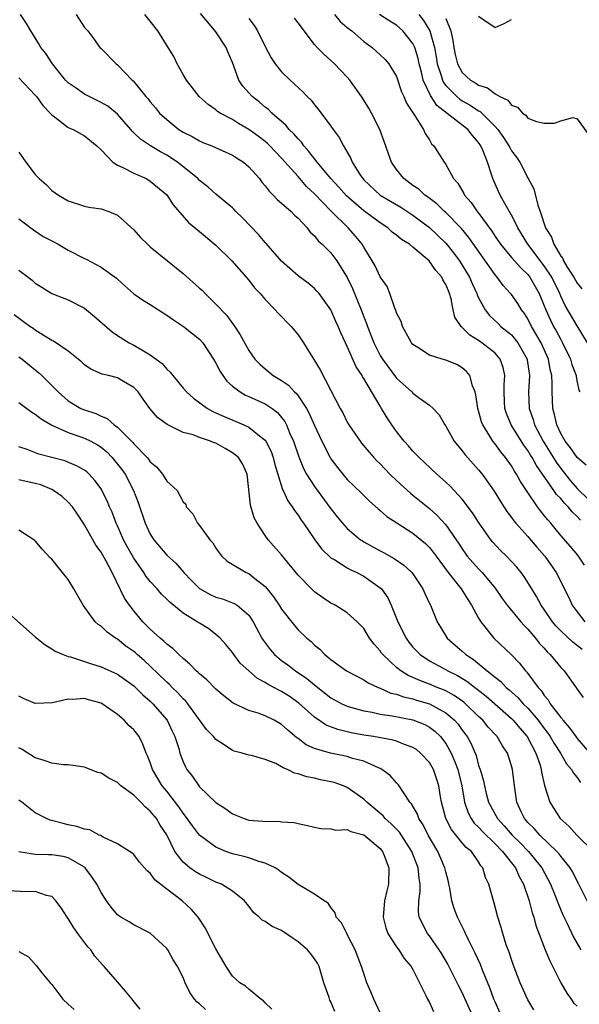
# Model space of a CAD drawing. Units: inches. Extents: x 2578470 to 2580000, y 1488000 to 1491000.
# Drawn here: x 2579715 to 2579783, y 1488218 to 1488338 of the extents above; entities that cross this region are included whole.
import ezdxf

# ---------------------------------------------------------------- set-up
doc = ezdxf.new("R2010")
doc.units = ezdxf.units.IN
doc.header["$MEASUREMENT"] = 0
doc.layers.add('LD25771488_2ft', color=188, linetype='Continuous')

msp = doc.modelspace()

# ---------------------------------------------------------------- linework, layer by layer
at = {"layer": 'LD25771488_2ft'}
for points, elevation in [([(2579783.62, 1488261.62), (2579782.49, 1488262.49), (2579781, 1488263.9), (2579780.46, 1488264.46), (2579780.01, 1488265), (2579779, 1488266.49), (2579778.63, 1488267), (2579778.06, 1488268.06), (2579777.47, 1488269), (2579777, 1488269.8), (2579776.53, 1488270.53), (2579776.17, 1488271), (2579775.65, 1488271.65), (2579775, 1488272.36), (2579774.39, 1488273), (2579773.68, 1488273.68), (2579772.71, 1488274.71), (2579772.47, 1488275), (2579771.06, 1488277), (2579770.27, 1488278.27), (2579769, 1488279.92), (2579767.52, 1488281.52), (2579767, 1488282.02), (2579765.91, 1488283), (2579764.41, 1488284.41), (2579763.75, 1488285), (2579763, 1488285.79), (2579762.45, 1488286.45), (2579761.94, 1488287), (2579761, 1488288.2), (2579760.43, 1488289), (2579759.85, 1488289.85), (2579759.18, 1488291), (2579759, 1488291.28), (2579757, 1488294.66), (2579756.86, 1488294.86), (2579756.8, 1488295), (2579756.08, 1488296.08), (2579755, 1488298.56), (2579754.78, 1488299), (2579754.22, 1488300.22), (2579753.9, 1488301), (2579753.61, 1488301.61), (2579753, 1488303.03), (2579751.56, 1488305), (2579751.3, 1488305.3), (2579751, 1488305.62), (2579750.25, 1488306.25), (2579749, 1488307.17), (2579747, 1488308.93), (2579745.11, 1488311.1), (2579745, 1488311.2), (2579744.18, 1488312.18), (2579742.24, 1488314.24), (2579741.44, 1488315), (2579741.24, 1488315.24), (2579741, 1488315.45), (2579739, 1488317.12), (2579738.01, 1488318.01), (2579737, 1488318.78), (2579736.78, 1488319), (2579734.31, 1488321), (2579733, 1488321.86), (2579732.26, 1488322.26), (2579731.01, 1488323), (2579729.8, 1488323.8), (2579729, 1488324.6), (2579728.79, 1488324.79), (2579728.64, 1488325), (2579727, 1488326.84), (2579725.82, 1488327.82), (2579725, 1488328.3), (2579724.52, 1488328.52), (2579723.54, 1488329), (2579723, 1488329.29), (2579721.98, 1488330.02), (2579721, 1488330.68), (2579720.83, 1488330.83), (2579720.68, 1488331), (2579719.09, 1488333), (2579718.26, 1488334.26), (2579717.68, 1488335), (2579717.44, 1488335.44), (2579716.44, 1488337), (2579715.91, 1488337.91), (2579715.19, 1488339)], 10356), ([(2579721.97, 1488339), (2579723, 1488337.44), (2579723.39, 1488337), (2579724.07, 1488336.07), (2579724.87, 1488335), (2579725, 1488334.85), (2579726.85, 1488333), (2579727, 1488332.89), (2579728.8, 1488331), (2579728.92, 1488330.92), (2579730.46, 1488329), (2579730.74, 1488328.74), (2579731, 1488328.38), (2579731.63, 1488327.63), (2579732.13, 1488327), (2579733, 1488326.19), (2579734.49, 1488325), (2579735, 1488324.68), (2579736.12, 1488324.12), (2579737, 1488323.61), (2579737.42, 1488323.42), (2579738.49, 1488323), (2579741, 1488321.86), (2579741.52, 1488321.52), (2579742.35, 1488321), (2579743, 1488320.45), (2579744.29, 1488319), (2579744.59, 1488318.59), (2579745, 1488318.14), (2579745.47, 1488317.47), (2579745.99, 1488317), (2579746.47, 1488316.47), (2579747, 1488316.03), (2579748.15, 1488315), (2579748.57, 1488314.57), (2579749, 1488314.18), (2579750.1, 1488313), (2579750.49, 1488312.49), (2579751, 1488312.02), (2579751.44, 1488311.44), (2579751.93, 1488311), (2579753, 1488309.95), (2579753.72, 1488309), (2579755, 1488306.94), (2579755.63, 1488305.63), (2579756.69, 1488303), (2579757, 1488302.17), (2579757.34, 1488301.34), (2579757.45, 1488301), (2579758.23, 1488299), (2579759, 1488297.46), (2579759.28, 1488297), (2579761, 1488294.69), (2579762.86, 1488293), (2579763, 1488292.85), (2579763.62, 1488292.38), (2579765, 1488291.39), (2579765.45, 1488291), (2579766.2, 1488290.2), (2579766.88, 1488289), (2579767, 1488288.83), (2579768.03, 1488287), (2579769, 1488285.83), (2579769.35, 1488285.35), (2579771, 1488283.52), (2579771.43, 1488283), (2579772.91, 1488280.91), (2579773.66, 1488279.66), (2579774.45, 1488278.45), (2579775, 1488277.71), (2579775.29, 1488277.29), (2579775.52, 1488277), (2579777, 1488275.37), (2579778.09, 1488274.09), (2579779.07, 1488273), (2579780.45, 1488271), (2579781.97, 1488267.97), (2579782.41, 1488267), (2579783, 1488266.2), (2579783.95, 1488265)], 10354), ([(2579783.91, 1488271.91), (2579783.1, 1488273.1), (2579782.18, 1488274.18), (2579781, 1488275.5), (2579779.78, 1488277), (2579779.41, 1488277.41), (2579779, 1488277.95), (2579778.53, 1488278.53), (2579778.18, 1488279), (2579776.89, 1488280.89), (2579776.09, 1488282.09), (2579775.61, 1488283), (2579775.36, 1488283.36), (2579775, 1488283.99), (2579774.28, 1488285), (2579773.69, 1488285.69), (2579773, 1488286.67), (2579772.73, 1488287), (2579772.37, 1488287.63), (2579771.5, 1488289), (2579771.36, 1488289.36), (2579771, 1488290.71), (2579770.91, 1488291), (2579770.67, 1488292.67), (2579770.57, 1488293), (2579770.24, 1488293.76), (2579769.92, 1488295), (2579769.51, 1488295.51), (2579769, 1488295.96), (2579768.34, 1488296.34), (2579767, 1488296.89), (2579766.57, 1488297), (2579765, 1488297.47), (2579763.58, 1488298.42), (2579763, 1488298.79), (2579762.82, 1488299), (2579762.57, 1488299.43), (2579761.71, 1488301), (2579761.58, 1488301.58), (2579761, 1488302.65), (2579760.92, 1488302.92), (2579760.78, 1488303.22), (2579760.2, 1488305), (2579759.84, 1488305.84), (2579759, 1488307.03), (2579758.39, 1488308.39), (2579758.05, 1488309), (2579757, 1488310.66), (2579756.81, 1488311), (2579755.98, 1488311.98), (2579755.09, 1488313), (2579753.04, 1488315.04), (2579751, 1488317.15), (2579750.03, 1488318.03), (2579749, 1488319.25), (2579747, 1488321.49), (2579746.25, 1488322.25), (2579745.55, 1488323), (2579745.27, 1488323.27), (2579745, 1488323.51), (2579744.16, 1488324.16), (2579743, 1488325.01), (2579741.73, 1488325.73), (2579741, 1488326.2), (2579739.52, 1488327), (2579739.2, 1488327.2), (2579739, 1488327.39), (2579738.04, 1488328.04), (2579736.94, 1488329), (2579735.42, 1488331), (2579735, 1488331.71), (2579734.29, 1488333), (2579733.87, 1488333.87), (2579733.2, 1488335), (2579731.91, 1488337), (2579731, 1488338.18), (2579730.34, 1488339)], 10352), ([(2579783.39, 1488277.39), (2579783, 1488277.82), (2579782.38, 1488278.38), (2579781.91, 1488279), (2579781.44, 1488279.44), (2579781, 1488280), (2579780.5, 1488280.5), (2579780.17, 1488281), (2579778.03, 1488284.03), (2579777.52, 1488285), (2579777.31, 1488285.31), (2579777, 1488285.85), (2579776.51, 1488286.51), (2579774.96, 1488289), (2579774.39, 1488290.39), (2579774.2, 1488291), (2579774.16, 1488291.84), (2579774.12, 1488293), (2579774.11, 1488293.89), (2579774.2, 1488295), (2579773.99, 1488295.99), (2579773.63, 1488297), (2579773, 1488297.72), (2579771.39, 1488299), (2579771, 1488299.28), (2579769.92, 1488299.92), (2579769, 1488300.88), (2579768.86, 1488301), (2579768.11, 1488302.11), (2579767.9, 1488303), (2579767.65, 1488304.35), (2579767.45, 1488305), (2579767.31, 1488305.31), (2579767, 1488306.09), (2579766.65, 1488306.65), (2579766.52, 1488307), (2579765.8, 1488307.8), (2579764.97, 1488309), (2579763, 1488310.67), (2579762.57, 1488311), (2579761.6, 1488311.6), (2579761, 1488312.11), (2579760.48, 1488312.49), (2579759.93, 1488313), (2579759, 1488313.6), (2579757, 1488315.09), (2579754.9, 1488316.9), (2579753.97, 1488317.97), (2579753, 1488319), (2579751.35, 1488321), (2579750.33, 1488322.33), (2579749.71, 1488323), (2579749.43, 1488323.43), (2579749, 1488323.84), (2579748.47, 1488324.47), (2579747.93, 1488325), (2579747.52, 1488325.52), (2579747, 1488325.96), (2579745.82, 1488327), (2579745.42, 1488327.42), (2579745, 1488327.73), (2579744.31, 1488328.31), (2579743.42, 1488329), (2579742.27, 1488330.27), (2579741.79, 1488331), (2579741, 1488333.16), (2579740.46, 1488334.46), (2579740.25, 1488335), (2579739, 1488336.88), (2579738.43, 1488337.57), (2579737.11, 1488339.11)], 10350), ([(2579784.08, 1488284.08), (2579783, 1488285.01), (2579782.2, 1488286.2), (2579781.55, 1488287), (2579781, 1488287.96), (2579780.51, 1488289), (2579780.25, 1488290.25), (2579780.03, 1488291), (2579779.95, 1488293), (2579779.96, 1488294.04), (2579779.91, 1488295), (2579779.73, 1488295.73), (2579779.51, 1488297), (2579778.62, 1488299), (2579777.45, 1488301), (2579777, 1488301.91), (2579776.57, 1488302.57), (2579776.22, 1488303), (2579775.77, 1488303.77), (2579775, 1488304.87), (2579774.89, 1488305), (2579773.98, 1488305.98), (2579773.24, 1488307), (2579773, 1488307.26), (2579769.82, 1488311.82), (2579768.91, 1488312.91), (2579767, 1488314.87), (2579766.85, 1488315), (2579765.92, 1488315.92), (2579764.78, 1488316.78), (2579764.46, 1488317), (2579763.7, 1488317.7), (2579763, 1488318.18), (2579761.89, 1488319), (2579761, 1488320.13), (2579760.39, 1488321), (2579760.02, 1488322.02), (2579759.51, 1488323.51), (2579758.95, 1488325), (2579757.94, 1488327), (2579757.61, 1488327.61), (2579756.74, 1488329), (2579755.32, 1488331), (2579755, 1488331.37), (2579753.44, 1488333), (2579753, 1488333.42), (2579752.16, 1488334.16), (2579751.32, 1488335), (2579751, 1488335.36), (2579749, 1488338), (2579748.58, 1488338.58)], 10346), ([(2579753.44, 1488339), (2579754.14, 1488338.14), (2579755, 1488337.43), (2579755.56, 1488337), (2579757, 1488335.73), (2579758.01, 1488335), (2579758.53, 1488334.53), (2579759.56, 1488333.56), (2579760.08, 1488333), (2579761, 1488331.44), (2579761.6, 1488329.6), (2579761.88, 1488329), (2579762.21, 1488328.21), (2579763.12, 1488326.88), (2579764.3, 1488325), (2579764.49, 1488324.49), (2579765, 1488323.72), (2579765.26, 1488323.26), (2579765.56, 1488323), (2579766.8, 1488321), (2579767, 1488320.73), (2579767.94, 1488319), (2579768.46, 1488318.46), (2579769.19, 1488317.19), (2579769.27, 1488317), (2579770.08, 1488316.08), (2579770.81, 1488315), (2579770.9, 1488314.9), (2579772.6, 1488312.6), (2579773, 1488311.97), (2579773.65, 1488311), (2579775, 1488309.39), (2579776.12, 1488308.12), (2579777, 1488307.31), (2579777.24, 1488307), (2579778.38, 1488305), (2579779, 1488303.49), (2579779.19, 1488303), (2579779.75, 1488301.75), (2579780.12, 1488301), (2579780.44, 1488300.44), (2579781, 1488299.38), (2579781.23, 1488299), (2579782.19, 1488297), (2579782.36, 1488296.36), (2579782.87, 1488295), (2579782.88, 1488294.88), (2579783, 1488294.19), (2579783.21, 1488293.21), (2579783.32, 1488293)], 10344), ([(2579784.25, 1488299), (2579783, 1488301.06), (2579781.55, 1488303.55), (2579781, 1488304.67), (2579780.87, 1488305), (2579779.9, 1488307), (2579779, 1488308.38), (2579777, 1488311), (2579775.77, 1488313), (2579775.55, 1488313.55), (2579775, 1488314.57), (2579774.4, 1488315.6), (2579773.62, 1488317), (2579773.42, 1488317.42), (2579772.72, 1488319), (2579772.62, 1488319.38), (2579772.08, 1488321), (2579771.51, 1488322.49), (2579771.28, 1488323), (2579771, 1488323.42), (2579770.25, 1488324.25), (2579769.69, 1488325), (2579765.92, 1488327.92), (2579765.22, 1488329), (2579765.12, 1488329.12), (2579764.23, 1488331), (2579764.03, 1488331.97), (2579763.76, 1488333), (2579763.63, 1488333.63), (2579763.22, 1488335), (2579763, 1488335.47), (2579761.75, 1488337), (2579761, 1488337.69), (2579760.19, 1488338.19), (2579758.93, 1488339)], 10342), ([(2579763.73, 1488339), (2579764.29, 1488338.29), (2579765.04, 1488337), (2579765.61, 1488335), (2579765.83, 1488333.83), (2579765.95, 1488333), (2579766.43, 1488331.57), (2579766.58, 1488331), (2579766.71, 1488330.71), (2579767, 1488330.34), (2579768.33, 1488329), (2579768.69, 1488328.69), (2579769, 1488328.49), (2579769.96, 1488327.96), (2579771, 1488327.25), (2579771.17, 1488327.17), (2579773, 1488325.37), (2579773.32, 1488325), (2579774.02, 1488324.02), (2579774.68, 1488323), (2579774.78, 1488322.78), (2579775, 1488322.4), (2579775.6, 1488321.6), (2579776.02, 1488321), (2579777, 1488319.09), (2579777.74, 1488317.74), (2579778.22, 1488315.78), (2579778.51, 1488315), (2579779.15, 1488313), (2579779.88, 1488311.88), (2579780.15, 1488311), (2579781, 1488309.55), (2579781.26, 1488309.26), (2579781.34, 1488309), (2579781.8, 1488308.2), (2579782.59, 1488307), (2579783, 1488306.27), (2579783.56, 1488305.56)], 10340), ([(2579771, 1488338.82), (2579771.63, 1488338.37), (2579773, 1488337.43), (2579774.11, 1488337.89), (2579775, 1488338.39)], 10336), ([(2579743, 1488338.53), (2579743.66, 1488337.66), (2579744.07, 1488337), (2579745, 1488335.11), (2579745.72, 1488333.72), (2579746.21, 1488333), (2579747, 1488332.03), (2579748.03, 1488331), (2579749.57, 1488329.57), (2579750.12, 1488329), (2579750.58, 1488328.58), (2579751, 1488328), (2579751.46, 1488327.46), (2579753, 1488325.4), (2579753.26, 1488325), (2579754.02, 1488324.02), (2579754.53, 1488323), (2579755.44, 1488321.44), (2579755.6, 1488321), (2579756.61, 1488319.39), (2579756.88, 1488319), (2579757, 1488318.87), (2579759.02, 1488317), (2579761.51, 1488315.51), (2579763, 1488314.54), (2579765, 1488313.04), (2579767, 1488311.12), (2579767.95, 1488309.95), (2579768.65, 1488309), (2579769, 1488308.46), (2579769.88, 1488307), (2579770.21, 1488306.21), (2579770.78, 1488305), (2579770.83, 1488304.83), (2579771, 1488304.46), (2579771.79, 1488303), (2579772.32, 1488302.32), (2579773.36, 1488301.36), (2579773.72, 1488301), (2579775, 1488299.95), (2579775.77, 1488299), (2579776.89, 1488297), (2579776.91, 1488296.91), (2579777.18, 1488295), (2579777.06, 1488293), (2579777.15, 1488291), (2579777.64, 1488289.64), (2579777.81, 1488289), (2579778.86, 1488287), (2579780.45, 1488284.45), (2579781, 1488283.69), (2579782.19, 1488282.19), (2579783, 1488281.25), (2579783.25, 1488281), (2579785, 1488279.32)], 10348), ([(2579767, 1488338.5), (2579767.62, 1488337), (2579767.85, 1488335.85), (2579767.98, 1488335), (2579768.15, 1488334.15), (2579768.41, 1488333), (2579769, 1488331.93), (2579770.01, 1488331), (2579770.65, 1488330.65), (2579771, 1488330.4), (2579772.06, 1488330.06), (2579773, 1488329.34), (2579773.6, 1488329), (2579774.55, 1488328.55), (2579775, 1488327.97), (2579775.73, 1488327.73), (2579776.35, 1488327), (2579776.74, 1488326.74), (2579777, 1488326.39), (2579778.04, 1488325.96), (2579779, 1488325.77), (2579780.25, 1488325.75), (2579781, 1488326.03), (2579782.47, 1488326.47), (2579783, 1488326.28), (2579784.37, 1488324.37)], 10338), ([(2579715, 1488331.27), (2579717, 1488329.16), (2579717.13, 1488329), (2579717.92, 1488327.92), (2579718.81, 1488327), (2579718.89, 1488326.89), (2579719, 1488326.77), (2579719.87, 1488326.13), (2579721, 1488325.24), (2579721.61, 1488325), (2579723, 1488324.23), (2579724.51, 1488323), (2579725, 1488322.52), (2579726.43, 1488321), (2579727, 1488320.64), (2579727.64, 1488320.36), (2579729, 1488319.65), (2579730.49, 1488319), (2579730.82, 1488318.82), (2579731, 1488318.71), (2579733, 1488317.01), (2579733.79, 1488315.79), (2579735.67, 1488313.67), (2579737, 1488312.55), (2579739, 1488310.91), (2579740.94, 1488309), (2579743, 1488306.61), (2579743.71, 1488305.71), (2579744.37, 1488305), (2579745, 1488304.26), (2579746.23, 1488303), (2579746.59, 1488302.59), (2579748.17, 1488301), (2579749, 1488299.98), (2579749.65, 1488299), (2579750.94, 1488296.94), (2579751.7, 1488295.7), (2579753, 1488293.2), (2579754.12, 1488291), (2579754.44, 1488290.44), (2579755, 1488289.34), (2579755.2, 1488289), (2579756.56, 1488287), (2579756.75, 1488286.75), (2579757.65, 1488285.66), (2579758.24, 1488285), (2579758.61, 1488284.61), (2579759, 1488284.24), (2579760.19, 1488283), (2579761, 1488282.21), (2579762.68, 1488280.68), (2579763, 1488280.43), (2579765, 1488278.8), (2579765.96, 1488277.96), (2579767, 1488276.82), (2579768.27, 1488275), (2579768.56, 1488274.56), (2579769, 1488273.87), (2579769.62, 1488273), (2579771, 1488271.43), (2579771.42, 1488271), (2579773, 1488269.08), (2579773.85, 1488267.85), (2579774.46, 1488267), (2579776.12, 1488265), (2579776.53, 1488264.53), (2579777, 1488264.08), (2579777.92, 1488263), (2579778.39, 1488262.39), (2579779, 1488261.77), (2579779.36, 1488261.35), (2579779.73, 1488261), (2579781, 1488259.43), (2579781.2, 1488259.2), (2579781.42, 1488259), (2579782.92, 1488256.92), (2579783, 1488256.77), (2579783.75, 1488255.75)], 10358), ([(2579715, 1488322.23), (2579715.83, 1488321), (2579717, 1488319.51), (2579717.48, 1488319), (2579718.3, 1488318.3), (2579719, 1488317.57), (2579719.82, 1488317), (2579721, 1488316.28), (2579723, 1488315.66), (2579723.52, 1488315.52), (2579725, 1488315.33), (2579725.94, 1488315), (2579727, 1488314.55), (2579729, 1488312.77), (2579729.83, 1488311.83), (2579730.65, 1488311), (2579731, 1488310.7), (2579733.1, 1488309), (2579735, 1488307.43), (2579737, 1488305.67), (2579737.35, 1488305.35), (2579737.67, 1488305), (2579739, 1488303.71), (2579740.31, 1488302.31), (2579741, 1488301.34), (2579741.16, 1488301.16), (2579741.97, 1488299.97), (2579743, 1488298.04), (2579743.74, 1488297), (2579744.37, 1488296.37), (2579745, 1488295.82), (2579745.46, 1488295.46), (2579745.99, 1488295), (2579747, 1488294.4), (2579747.83, 1488293.83), (2579748.56, 1488293), (2579748.8, 1488292.8), (2579749, 1488292.53), (2579750.03, 1488291), (2579750.37, 1488290.37), (2579751, 1488288.91), (2579751.88, 1488287), (2579752.92, 1488285), (2579753, 1488284.86), (2579753.79, 1488283.79), (2579754.44, 1488283), (2579755, 1488282.34), (2579756.69, 1488280.69), (2579757.69, 1488279.69), (2579758.75, 1488278.75), (2579759, 1488278.55), (2579759.83, 1488277.83), (2579761.04, 1488277.04), (2579763, 1488275.8), (2579764.53, 1488274.53), (2579765, 1488274.06), (2579765.48, 1488273.48), (2579765.81, 1488273), (2579767.3, 1488271), (2579768.88, 1488269), (2579769.69, 1488267.69), (2579770.14, 1488267), (2579771, 1488265.42), (2579771.26, 1488265), (2579772.87, 1488263), (2579775, 1488260.95), (2579775.96, 1488259.96), (2579776.72, 1488259), (2579776.87, 1488258.87), (2579778.23, 1488257), (2579778.61, 1488256.62), (2579779, 1488256.01), (2579779.47, 1488255.47), (2579779.73, 1488255), (2579781, 1488253.32), (2579781.16, 1488253.16), (2579781.25, 1488253), (2579782.08, 1488252.08), (2579782.82, 1488251), (2579783, 1488250.77), (2579784.56, 1488249)], 10360), ([(2579715, 1488314.12), (2579716.76, 1488312.76), (2579717.96, 1488311.96), (2579719, 1488311.42), (2579719.77, 1488311), (2579721, 1488310.28), (2579723, 1488309.26), (2579723.19, 1488309.19), (2579725, 1488308.23), (2579726.88, 1488306.88), (2579727, 1488306.75), (2579727.92, 1488305.92), (2579729, 1488304.97), (2579730.17, 1488304.17), (2579731, 1488303.66), (2579732.01, 1488303), (2579733, 1488302.38), (2579733.81, 1488301.81), (2579735.06, 1488301), (2579737, 1488299.45), (2579737.39, 1488299), (2579738.72, 1488297), (2579739, 1488296.52), (2579739.5, 1488295.5), (2579739.82, 1488295), (2579740.31, 1488294.31), (2579741, 1488293.71), (2579741.95, 1488293), (2579742.62, 1488292.62), (2579743, 1488292.46), (2579745, 1488291.56), (2579745.84, 1488291), (2579746.5, 1488290.5), (2579747, 1488289.9), (2579747.39, 1488289.39), (2579747.59, 1488289), (2579747.97, 1488288.03), (2579748.43, 1488287), (2579749.08, 1488285.08), (2579749.67, 1488283.67), (2579750.03, 1488283), (2579751, 1488281.48), (2579753, 1488278.75), (2579753.78, 1488277.78), (2579754.42, 1488277), (2579755, 1488276.36), (2579756.61, 1488275), (2579756.84, 1488274.84), (2579757, 1488274.74), (2579759, 1488273.64), (2579759.42, 1488273.42), (2579760.72, 1488272.72), (2579761.9, 1488271.9), (2579762.86, 1488271), (2579763, 1488270.82), (2579764.22, 1488269), (2579764.45, 1488268.45), (2579765.08, 1488267.08), (2579765.13, 1488267), (2579765.94, 1488265), (2579766.36, 1488264.35), (2579767.16, 1488263), (2579768.16, 1488262.16), (2579769, 1488261.41), (2579769.43, 1488261), (2579770.39, 1488260.39), (2579772.05, 1488259), (2579773, 1488258.25), (2579773.71, 1488257.71), (2579774.37, 1488257), (2579774.72, 1488256.72), (2579775.78, 1488255.78), (2579776.44, 1488255), (2579777, 1488254.45), (2579778.23, 1488253), (2579779, 1488251.97), (2579779.43, 1488251.43), (2579779.72, 1488251), (2579780.18, 1488250.18), (2579780.97, 1488249), (2579781.7, 1488247.7), (2579782.33, 1488247), (2579782.54, 1488246.54), (2579783, 1488246.01), (2579783.42, 1488245.42)], 10362), ([(2579715, 1488307.85), (2579716.62, 1488306.62), (2579717, 1488306.28), (2579717.79, 1488305.79), (2579719, 1488305.01), (2579721, 1488304.22), (2579723, 1488303.21), (2579724.22, 1488302.22), (2579726.34, 1488300.34), (2579727, 1488299.88), (2579728.42, 1488299), (2579729, 1488298.71), (2579729.76, 1488298.24), (2579731, 1488297.54), (2579731.73, 1488297), (2579732.46, 1488296.46), (2579733, 1488295.79), (2579733.43, 1488295.43), (2579733.74, 1488295), (2579734.33, 1488294.33), (2579735, 1488293.48), (2579735.41, 1488293), (2579736.25, 1488292.25), (2579737.98, 1488291), (2579738.63, 1488290.63), (2579739, 1488290.47), (2579740, 1488290), (2579742.38, 1488289), (2579743, 1488288.71), (2579744.49, 1488287.51), (2579745, 1488287.12), (2579745.08, 1488287), (2579745.73, 1488285.73), (2579745.99, 1488285), (2579746.18, 1488284.18), (2579747.11, 1488281.11), (2579747.17, 1488281), (2579747.74, 1488279.74), (2579748.3, 1488279), (2579748.56, 1488278.56), (2579749, 1488278), (2579749.38, 1488277.38), (2579749.67, 1488277), (2579751.05, 1488275), (2579751.87, 1488273.87), (2579753, 1488272.79), (2579753.47, 1488272.53), (2579755, 1488271.57), (2579755.36, 1488271.36), (2579756.17, 1488271), (2579757, 1488270.57), (2579759, 1488269.15), (2579759.15, 1488269), (2579759.92, 1488267.92), (2579760.35, 1488267), (2579761.16, 1488265), (2579762.16, 1488263), (2579762.51, 1488262.51), (2579763, 1488261.92), (2579763.44, 1488261.44), (2579763.87, 1488261), (2579765, 1488260.25), (2579766.66, 1488259.34), (2579767.25, 1488259), (2579768.43, 1488258.43), (2579769.68, 1488257.68), (2579770.53, 1488257), (2579770.8, 1488256.8), (2579771.92, 1488255.92), (2579775, 1488253.19), (2579775.19, 1488253), (2579776.01, 1488252.01), (2579776.93, 1488251), (2579777.97, 1488249), (2579778.48, 1488247.52), (2579778.62, 1488247), (2579778.65, 1488246.65), (2579779.03, 1488245.03), (2579779.66, 1488243), (2579780.93, 1488241), (2579782.04, 1488240.04), (2579782.95, 1488239), (2579784.99, 1488236.99)], 10364), ([(2579785, 1488229.44), (2579783.22, 1488233), (2579783, 1488233.38), (2579782.46, 1488234.46), (2579782.15, 1488235), (2579781, 1488236.42), (2579780.76, 1488236.76), (2579780.54, 1488237), (2579778.44, 1488239), (2579777.78, 1488239.78), (2579777, 1488240.54), (2579776.79, 1488240.79), (2579776.6, 1488241), (2579776.23, 1488241.77), (2579775.67, 1488243), (2579775.35, 1488245), (2579775.12, 1488247), (2579775, 1488247.45), (2579774.51, 1488249), (2579773.89, 1488249.89), (2579773.25, 1488251), (2579773.12, 1488251.12), (2579772.17, 1488252.17), (2579771.49, 1488253), (2579771, 1488253.46), (2579769.4, 1488255), (2579769.19, 1488255.19), (2579768.01, 1488256.01), (2579767, 1488256.57), (2579766.71, 1488256.71), (2579765.96, 1488257), (2579765, 1488257.41), (2579763.82, 1488257.82), (2579763, 1488258.21), (2579762.43, 1488258.43), (2579761.54, 1488259), (2579761, 1488259.44), (2579759.31, 1488261), (2579759.18, 1488261.18), (2579759, 1488261.44), (2579758.26, 1488262.26), (2579757.71, 1488263), (2579757, 1488264.16), (2579756.22, 1488265), (2579755, 1488266.08), (2579753.53, 1488267), (2579753, 1488267.27), (2579751.96, 1488267.96), (2579751, 1488268.65), (2579750.62, 1488269), (2579749, 1488270.67), (2579747, 1488273.14), (2579745.36, 1488275), (2579745, 1488275.51), (2579744.02, 1488277), (2579743.67, 1488277.67), (2579743.19, 1488279.19), (2579742.79, 1488283), (2579742.23, 1488284.23), (2579741.75, 1488285), (2579741, 1488285.6), (2579740.13, 1488286.13), (2579739, 1488286.75), (2579738.8, 1488286.8), (2579738.34, 1488287), (2579737, 1488287.46), (2579736.24, 1488287.76), (2579735, 1488288.08), (2579733.04, 1488289.04), (2579731.9, 1488289.9), (2579730.96, 1488291), (2579730.12, 1488292.12), (2579729.51, 1488293), (2579729.28, 1488293.28), (2579729, 1488293.56), (2579727.72, 1488294.28), (2579727, 1488294.71), (2579725.9, 1488295), (2579725.16, 1488295.16), (2579723.78, 1488295.78), (2579723, 1488296.33), (2579722.65, 1488296.65), (2579722.2, 1488297), (2579721, 1488297.99), (2579719.21, 1488299.21), (2579719, 1488299.29), (2579718.29, 1488299.71), (2579717, 1488300.54), (2579716.73, 1488300.73), (2579716.33, 1488301), (2579715.57, 1488301.57), (2579714.42, 1488302.42)], 10366), ([(2579715, 1488297.3), (2579715.41, 1488297), (2579716.27, 1488296.27), (2579717, 1488295.71), (2579717.39, 1488295.39), (2579717.8, 1488295), (2579719.4, 1488293.4), (2579719.77, 1488293), (2579721, 1488291.94), (2579722.55, 1488291), (2579722.86, 1488290.86), (2579724.36, 1488290.36), (2579725, 1488290.04), (2579725.75, 1488289.75), (2579726.6, 1488289), (2579727, 1488288.71), (2579728.86, 1488286.86), (2579729, 1488286.68), (2579730.62, 1488285), (2579730.8, 1488284.8), (2579731, 1488284.5), (2579731.82, 1488283.82), (2579732.49, 1488283), (2579733, 1488282.13), (2579734.26, 1488281), (2579735, 1488279.62), (2579735.32, 1488279.32), (2579735.38, 1488279), (2579736.17, 1488278.17), (2579736.74, 1488277), (2579737, 1488276.71), (2579738.26, 1488275), (2579738.61, 1488274.61), (2579739, 1488273.97), (2579739.38, 1488273.38), (2579739.71, 1488273), (2579740.38, 1488272.38), (2579742.67, 1488271), (2579743, 1488270.86), (2579743.74, 1488270.26), (2579745, 1488269.28), (2579745.24, 1488269), (2579746.02, 1488268.02), (2579746.71, 1488267), (2579747, 1488266.52), (2579748.55, 1488264.55), (2579749, 1488264.03), (2579750.06, 1488263), (2579750.58, 1488262.58), (2579751, 1488262.14), (2579751.64, 1488261.64), (2579752.26, 1488261), (2579753, 1488260.4), (2579754.92, 1488259), (2579757, 1488257.92), (2579757.55, 1488257.55), (2579758.77, 1488257), (2579759, 1488256.91), (2579760.31, 1488256.31), (2579761, 1488256.16), (2579761.84, 1488255.84), (2579763, 1488255.59), (2579763.44, 1488255.44), (2579765, 1488255), (2579767, 1488253.89), (2579767.51, 1488253.51), (2579768.05, 1488253), (2579768.5, 1488252.5), (2579769, 1488251.8), (2579769.6, 1488251), (2579770.1, 1488250.1), (2579770.68, 1488248.68), (2579771, 1488247.48), (2579771.18, 1488247), (2579771.59, 1488245.59), (2579771.7, 1488245), (2579771.92, 1488244.08), (2579772.2, 1488243), (2579773.28, 1488241), (2579774.12, 1488240.12), (2579775.07, 1488239), (2579776.05, 1488238.05), (2579777.08, 1488237), (2579778.7, 1488235), (2579779.76, 1488233), (2579780.28, 1488231.72), (2579780.56, 1488231), (2579780.67, 1488230.67), (2579781.26, 1488229.26), (2579781.77, 1488228.23), (2579782.55, 1488226.55), (2579783.45, 1488225)], 10368), ([(2579715, 1488291.73), (2579715.95, 1488291), (2579716.56, 1488290.56), (2579717, 1488290.31), (2579717.73, 1488289.73), (2579719, 1488288.97), (2579721, 1488288.06), (2579722.42, 1488287.58), (2579723, 1488287.37), (2579723.76, 1488287), (2579724.56, 1488286.56), (2579725, 1488286.27), (2579725.7, 1488285.7), (2579726.37, 1488285), (2579726.66, 1488284.66), (2579727.55, 1488283.55), (2579727.94, 1488283), (2579728.97, 1488281), (2579729.52, 1488279.52), (2579730.38, 1488277), (2579731, 1488275.68), (2579731.43, 1488275), (2579733, 1488273.13), (2579734.12, 1488272.12), (2579735.07, 1488271), (2579736.02, 1488270.02), (2579737, 1488269.05), (2579738.31, 1488268.31), (2579739, 1488268.01), (2579739.78, 1488267.78), (2579741.24, 1488267.24), (2579741.6, 1488267), (2579743, 1488265.81), (2579743.55, 1488265), (2579744.6, 1488263), (2579744.74, 1488262.74), (2579745.6, 1488261.6), (2579746.13, 1488261), (2579747, 1488260.28), (2579747.75, 1488259.75), (2579748.71, 1488259), (2579750.08, 1488258.08), (2579751, 1488257.29), (2579753, 1488255.74), (2579754.33, 1488255), (2579755, 1488254.69), (2579755.41, 1488254.59), (2579757, 1488254.13), (2579758.05, 1488253.96), (2579759, 1488253.74), (2579760.45, 1488253.55), (2579763, 1488253.06), (2579764.46, 1488252.46), (2579765, 1488252.17), (2579765.67, 1488251.67), (2579766.35, 1488251), (2579767, 1488250.18), (2579767.67, 1488249), (2579768.08, 1488247.92), (2579768.46, 1488247), (2579768.95, 1488245), (2579769.28, 1488243), (2579769.71, 1488241.71), (2579770.08, 1488241), (2579770.46, 1488240.46), (2579771, 1488239.96), (2579771.45, 1488239.45), (2579773, 1488237.94), (2579773.92, 1488237), (2579775.47, 1488235), (2579775.94, 1488233.94), (2579776.45, 1488233), (2579777.14, 1488231), (2579777.52, 1488229.52), (2579777.71, 1488229), (2579777.96, 1488227.96), (2579779.09, 1488225), (2579779.67, 1488223.67), (2579781.02, 1488221), (2579781.74, 1488219.74), (2579782.29, 1488219), (2579782.57, 1488218.57), (2579783, 1488218.13)], 10370), ([(2579777.71, 1488217.71), (2579777, 1488218.9), (2579776.07, 1488221), (2579775.22, 1488223.22), (2579775, 1488223.82), (2579774.71, 1488224.71), (2579774.36, 1488225.64), (2579773.93, 1488227), (2579773.74, 1488227.74), (2579773.33, 1488229), (2579772.86, 1488230.86), (2579772.81, 1488231), (2579772.25, 1488233), (2579771.83, 1488233.83), (2579771.52, 1488235), (2579771.27, 1488235.27), (2579771, 1488235.75), (2579770.13, 1488237), (2579769.5, 1488237.5), (2579769, 1488238.07), (2579767.68, 1488239.68), (2579767.01, 1488241.01), (2579766.49, 1488243), (2579766.36, 1488243.64), (2579766.16, 1488245), (2579765.88, 1488245.88), (2579765.49, 1488247), (2579765, 1488247.86), (2579763.93, 1488249), (2579763.41, 1488249.41), (2579763, 1488249.67), (2579761.97, 1488250.03), (2579761, 1488250.43), (2579760.57, 1488250.57), (2579758.19, 1488251), (2579757, 1488251.18), (2579755.46, 1488251.46), (2579753.85, 1488251.85), (2579752.41, 1488252.41), (2579751, 1488253.35), (2579749.08, 1488255.08), (2579747.91, 1488255.91), (2579747, 1488256.51), (2579746.66, 1488256.66), (2579746.05, 1488257), (2579745.36, 1488257.36), (2579745, 1488257.6), (2579744.07, 1488258.07), (2579743, 1488259), (2579741.96, 1488259.96), (2579741.16, 1488261), (2579741, 1488261.25), (2579740.21, 1488262.21), (2579739.53, 1488263), (2579739, 1488263.46), (2579738.12, 1488264.12), (2579737, 1488264.81), (2579736.73, 1488265), (2579735, 1488266.05), (2579733.37, 1488267.37), (2579733, 1488267.76), (2579732.37, 1488268.37), (2579731.83, 1488269), (2579731, 1488269.91), (2579730.51, 1488270.51), (2579730.22, 1488271), (2579729, 1488272.74), (2579728.18, 1488274.18), (2579727.74, 1488275), (2579727, 1488276.67), (2579726.84, 1488277), (2579726.34, 1488278.34), (2579726.03, 1488279), (2579725.73, 1488279.73), (2579725.11, 1488281), (2579725, 1488281.19), (2579724.23, 1488282.23), (2579723.54, 1488283), (2579723.26, 1488283.26), (2579723, 1488283.46), (2579722.02, 1488284.02), (2579720.6, 1488284.6), (2579719, 1488285.03), (2579717.42, 1488285.42), (2579716.02, 1488285.98), (2579715, 1488286.31)], 10372), ([(2579773.76, 1488217), (2579773, 1488218.67), (2579772.86, 1488219), (2579772.37, 1488220.37), (2579771.45, 1488222.55), (2579771.21, 1488223.21), (2579770.59, 1488224.59), (2579769.75, 1488226.25), (2579769.41, 1488227), (2579769.29, 1488227.29), (2579768.42, 1488229), (2579768.03, 1488230.03), (2579767.73, 1488231), (2579767.47, 1488232.53), (2579767.38, 1488233), (2579767.31, 1488233.31), (2579767, 1488234.51), (2579766.9, 1488235), (2579766.02, 1488237), (2579764.86, 1488239), (2579764.25, 1488240.25), (2579763.72, 1488241), (2579763.54, 1488241.54), (2579762.82, 1488242.82), (2579762.63, 1488243), (2579761.83, 1488244.17), (2579761.32, 1488245), (2579761.18, 1488245.18), (2579761, 1488245.36), (2579760.24, 1488246.24), (2579759.22, 1488247), (2579759, 1488247.12), (2579758.82, 1488247.18), (2579757, 1488248), (2579755.65, 1488248.35), (2579755, 1488248.57), (2579752.95, 1488249), (2579751, 1488249.57), (2579750.01, 1488250.01), (2579749, 1488250.77), (2579748.86, 1488250.86), (2579747.77, 1488251.77), (2579747, 1488252.48), (2579746.1, 1488253), (2579745, 1488253.55), (2579744.14, 1488253.86), (2579743, 1488254.18), (2579741.08, 1488255.08), (2579739.96, 1488255.96), (2579739, 1488256.77), (2579737.9, 1488257.9), (2579737, 1488258.64), (2579736.83, 1488258.83), (2579736.61, 1488259), (2579735.84, 1488259.84), (2579735, 1488260.51), (2579734.47, 1488261), (2579733.74, 1488261.74), (2579733, 1488262.28), (2579732.65, 1488262.65), (2579732.19, 1488263), (2579731, 1488264.08), (2579730.08, 1488265), (2579729, 1488266.31), (2579728.48, 1488267), (2579727.88, 1488267.88), (2579726.35, 1488271), (2579725.63, 1488272.37), (2579725, 1488273.48), (2579724.36, 1488274.35), (2579723, 1488276.83), (2579722.13, 1488278.13), (2579721.51, 1488279), (2579721, 1488279.57), (2579720.25, 1488280.25), (2579719.23, 1488281), (2579719, 1488281.13), (2579717.67, 1488281.67), (2579717, 1488281.85), (2579715, 1488282.28)], 10374), ([(2579770.25, 1488217), (2579769, 1488219.82), (2579768.59, 1488220.59), (2579768.4, 1488221), (2579767.25, 1488223.25), (2579766.51, 1488224.51), (2579766.18, 1488225), (2579765, 1488226.7), (2579764.76, 1488227), (2579763.76, 1488229), (2579763.67, 1488229.67), (2579763.71, 1488231), (2579763.89, 1488232.11), (2579763.88, 1488233), (2579763.74, 1488233.74), (2579763.64, 1488235), (2579762.87, 1488237), (2579761.34, 1488239.34), (2579760.36, 1488240.36), (2579759.63, 1488241), (2579759.35, 1488241.35), (2579757.38, 1488243), (2579757, 1488243.38), (2579755, 1488244.81), (2579754.55, 1488245), (2579753.39, 1488245.4), (2579753, 1488245.5), (2579751.74, 1488245.74), (2579751, 1488245.92), (2579750.08, 1488246.08), (2579749, 1488246.48), (2579748.55, 1488246.55), (2579747.7, 1488247), (2579747.19, 1488247.19), (2579747, 1488247.33), (2579746.28, 1488247.72), (2579745, 1488248.21), (2579743.32, 1488248.68), (2579743, 1488248.74), (2579742.2, 1488249), (2579741.24, 1488249.24), (2579741, 1488249.31), (2579739.99, 1488250.01), (2579739, 1488250.65), (2579738.71, 1488251), (2579737.87, 1488251.87), (2579735.59, 1488255), (2579735.32, 1488255.32), (2579735, 1488255.62), (2579734.35, 1488256.35), (2579733.66, 1488257), (2579733.34, 1488257.34), (2579733, 1488257.62), (2579731, 1488259.58), (2579730.26, 1488260.26), (2579729.4, 1488261), (2579729.19, 1488261.19), (2579729, 1488261.36), (2579728.04, 1488262.04), (2579727, 1488262.87), (2579726.78, 1488263), (2579725.74, 1488263.74), (2579725, 1488264.45), (2579724.66, 1488264.66), (2579724.29, 1488265), (2579722.81, 1488267), (2579722.16, 1488268.16), (2579721.7, 1488269), (2579721, 1488270.15), (2579720.29, 1488271), (2579719, 1488272.61), (2579718.8, 1488272.8), (2579717.84, 1488273.84), (2579717, 1488274.85), (2579716.92, 1488274.92), (2579715, 1488276.18)], 10376), ([(2579712.58, 1488267), (2579717, 1488263.15), (2579718.19, 1488262.19), (2579719, 1488261.7), (2579719.41, 1488261.41), (2579720.38, 1488261), (2579721, 1488260.78), (2579721.29, 1488260.71), (2579723, 1488260.16), (2579723.85, 1488259.85), (2579725, 1488259.52), (2579727, 1488258.62), (2579729, 1488257.17), (2579730.08, 1488256.08), (2579731, 1488255.3), (2579731.31, 1488255), (2579733.04, 1488253), (2579733.68, 1488251.68), (2579733.99, 1488251), (2579734.46, 1488249.54), (2579734.61, 1488249), (2579735, 1488247.94), (2579735.3, 1488247.3), (2579735.47, 1488247), (2579736.14, 1488246.14), (2579736.91, 1488245), (2579737, 1488244.89), (2579739, 1488242.97), (2579740.19, 1488242.19), (2579741, 1488241.57), (2579741.42, 1488241.42), (2579742.44, 1488241), (2579743, 1488240.82), (2579744.7, 1488240.7), (2579745, 1488240.65), (2579746.68, 1488240.68), (2579747, 1488240.63), (2579748.53, 1488240.53), (2579749, 1488240.41), (2579750.15, 1488240.15), (2579751, 1488239.95), (2579751.78, 1488239.78), (2579753, 1488239.77), (2579753.61, 1488239.61), (2579755, 1488239.66), (2579755.42, 1488239.42), (2579757, 1488239.04), (2579759, 1488237.36), (2579759.29, 1488237), (2579759.51, 1488236.49), (2579760.07, 1488235), (2579760.02, 1488233), (2579759.8, 1488232.2), (2579759.55, 1488231), (2579759.38, 1488229), (2579759.69, 1488227.69), (2579759.95, 1488227), (2579761, 1488225.36), (2579761.27, 1488225), (2579761.94, 1488223.94), (2579762.78, 1488223), (2579763, 1488222.6), (2579763.8, 1488221), (2579764.57, 1488219.43), (2579764.76, 1488219), (2579765, 1488218.58), (2579765.51, 1488217.51)], 10378), ([(2579759, 1488217.35), (2579758.23, 1488219), (2579757.88, 1488219.88), (2579757.4, 1488221), (2579757, 1488222.12), (2579756.73, 1488223), (2579755.97, 1488225), (2579755, 1488226.9), (2579754.93, 1488227), (2579754.3, 1488228.29), (2579753.63, 1488229), (2579753.51, 1488229.51), (2579753, 1488230.17), (2579752.69, 1488230.69), (2579752.2, 1488231), (2579751, 1488231.81), (2579749.01, 1488232.99), (2579747.88, 1488233.88), (2579747, 1488234.42), (2579746.7, 1488234.7), (2579746.22, 1488235), (2579745, 1488235.59), (2579744.22, 1488235.78), (2579743, 1488236.22), (2579742.39, 1488236.39), (2579741, 1488236.72), (2579740.21, 1488237), (2579739, 1488237.51), (2579737, 1488238.99), (2579736.13, 1488240.13), (2579735.31, 1488241.31), (2579735, 1488241.67), (2579734.46, 1488242.46), (2579733, 1488244.35), (2579732.47, 1488245), (2579731.28, 1488247), (2579731, 1488247.85), (2579730.67, 1488248.67), (2579730.51, 1488249), (2579730.09, 1488250.09), (2579729.66, 1488251), (2579729, 1488251.84), (2579728.37, 1488252.37), (2579727.83, 1488253), (2579727, 1488253.68), (2579725.14, 1488255), (2579725, 1488255.08), (2579723.48, 1488255.48), (2579723, 1488255.63), (2579721.52, 1488255.52), (2579721, 1488255.55), (2579719.11, 1488255.11), (2579717, 1488255.05), (2579715.62, 1488255.62), (2579715, 1488255.94)], 10380), ([(2579753.48, 1488217.48), (2579753, 1488218.69), (2579752.88, 1488218.88), (2579752.8, 1488219.2), (2579752.15, 1488221), (2579751.59, 1488223), (2579751.39, 1488223.39), (2579751, 1488223.93), (2579750.54, 1488224.54), (2579750.17, 1488225), (2579749, 1488226), (2579748.39, 1488226.39), (2579747, 1488227.35), (2579745.86, 1488227.86), (2579745, 1488228.47), (2579744.63, 1488228.63), (2579744.25, 1488229), (2579743.57, 1488229.57), (2579743, 1488230.34), (2579742.46, 1488231), (2579741, 1488232.15), (2579739.66, 1488233), (2579739, 1488233.26), (2579737.84, 1488233.84), (2579737, 1488234.23), (2579736.52, 1488234.52), (2579735.83, 1488235), (2579735, 1488235.68), (2579734, 1488237), (2579733, 1488239.01), (2579732.22, 1488240.21), (2579731.74, 1488241), (2579731, 1488241.92), (2579730.4, 1488242.41), (2579729.87, 1488243), (2579729, 1488243.87), (2579727.43, 1488245), (2579727, 1488245.39), (2579725.94, 1488245.94), (2579725, 1488246.53), (2579724.63, 1488246.63), (2579723.69, 1488247), (2579723.21, 1488247.21), (2579723, 1488247.29), (2579722.7, 1488247.3), (2579721, 1488247.55), (2579720.43, 1488247.57), (2579719, 1488247.75), (2579718.07, 1488248.07), (2579717, 1488248.41), (2579715.41, 1488249.41), (2579715, 1488249.64)], 10382), ([(2579745.8, 1488217.8), (2579745, 1488218.55), (2579744.8, 1488218.8), (2579744.47, 1488219), (2579743, 1488220.2), (2579742.59, 1488220.59), (2579741.93, 1488221), (2579741, 1488221.81), (2579740.25, 1488223), (2579739, 1488225.12), (2579737.69, 1488227.69), (2579736.82, 1488229), (2579735.98, 1488229.98), (2579734.9, 1488231), (2579733, 1488232.42), (2579731.55, 1488233.55), (2579731, 1488234.34), (2579730.63, 1488234.63), (2579730.29, 1488235), (2579729.7, 1488235.7), (2579729, 1488236.62), (2579728.81, 1488236.81), (2579728.48, 1488237), (2579727, 1488237.95), (2579725.25, 1488238.75), (2579724.95, 1488238.95), (2579724.78, 1488239), (2579723.63, 1488239.63), (2579723, 1488239.72), (2579722.06, 1488240.06), (2579721, 1488240.25), (2579720.39, 1488240.39), (2579718.81, 1488240.81), (2579718.36, 1488241), (2579717, 1488241.71), (2579715.36, 1488243), (2579715, 1488243.26)], 10384), ([(2579737.73, 1488217.73), (2579737, 1488218.42), (2579736.67, 1488218.67), (2579736.37, 1488219), (2579735.83, 1488219.83), (2579735.27, 1488221), (2579735, 1488221.64), (2579734.31, 1488223), (2579733.8, 1488223.8), (2579733.12, 1488225), (2579733, 1488225.17), (2579731, 1488227.05), (2579729, 1488228.04), (2579728.42, 1488228.42), (2579727.41, 1488229), (2579727.16, 1488229.16), (2579727, 1488229.28), (2579726.22, 1488230.22), (2579725.67, 1488231), (2579725, 1488232), (2579724.49, 1488233), (2579723.9, 1488233.9), (2579723.09, 1488235), (2579723, 1488235.07), (2579721, 1488236.22), (2579720.38, 1488236.38), (2579719, 1488236.59), (2579718.59, 1488236.59), (2579717, 1488236.64), (2579715, 1488236.95)], 10386), ([(2579729.78, 1488217.78), (2579728.89, 1488218.89), (2579728.78, 1488219), (2579727.99, 1488219.99), (2579727, 1488221.1), (2579725.4, 1488223), (2579725.19, 1488223.19), (2579724.26, 1488224.26), (2579723.77, 1488225), (2579723.39, 1488225.39), (2579722.18, 1488227), (2579721.69, 1488227.69), (2579721, 1488228.84), (2579720.88, 1488229), (2579720.15, 1488230.15), (2579719.49, 1488231), (2579719, 1488231.52), (2579718.35, 1488231.65), (2579717, 1488232.14), (2579715.92, 1488232.08), (2579713, 1488232.23)], 10388), ([(2579715, 1488224.81), (2579716.16, 1488224.16), (2579717.09, 1488223.09), (2579717.78, 1488222.22), (2579718.8, 1488221), (2579719, 1488220.79), (2579720.36, 1488219), (2579721, 1488218.39), (2579721.74, 1488217.74)], 10390)]:
    msp.add_lwpolyline(points, dxfattribs=dict(at, elevation=elevation))

doc.saveas('drawing.dxf')
